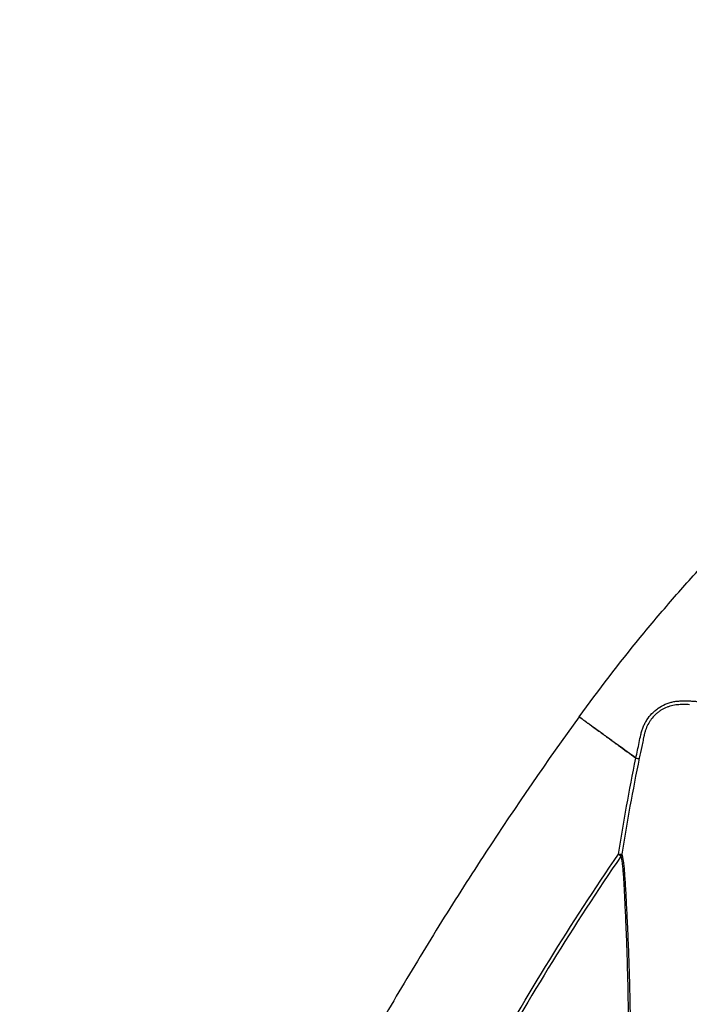
# Model space of a CAD drawing. Units: inches. Extents: x 200 to 359, y -256 to 259.
# Drawn here: x 251 to 258, y -106 to -94 of the extents above; entities that cross this region are included whole.
import ezdxf

# ---------------------------------------------------------------- set-up
doc = ezdxf.new("R2010")
doc.units = ezdxf.units.IN
doc.header["$MEASUREMENT"] = 0

msp = doc.modelspace()

# ---------------------------------------------------------------- linework, layer by layer
at = {"color": 7, "linetype": 'Continuous', "lineweight": 25}
for p, q in [((257.152, -102.247), (257.141, -102.239)), ((257.142, -102.239), (257.152, -102.247)), ((257.152, -102.247), (257.153, -102.248)), ((257.158, -102.251), (257.152, -102.247)), ((257.153, -102.248), (257.158, -102.251)), ((257.158, -102.251), (257.163, -102.255)), ((257.163, -102.255), (257.158, -102.251)), ((257.809, -102.725), (257.809, -102.724)), ((257.605, -103.853), (257.636, -103.874))]:
    msp.add_line(p, q, dxfattribs=at)
for centre, radius, start, end in [((257.833, -102.647), 0.081, 253.34, 281.9418), ((257.832, -102.65), 0.0777, 253.1352, 283.1268), ((257.623, -103.772), 0.0826, 256.8644, 285.1509), ((257.591, -103.842), 0.0544, 324.7659, 350.1037)]:
    msp.add_arc(centre, radius, start, end, dxfattribs=at)
for points, knots in [([(257.141, -102.239), (257.372, -101.922), (257.611, -101.611), (257.922, -101.231), (257.985, -101.156), (258.112, -101.006), (258.176, -100.931), (258.369, -100.709), (258.5, -100.563), (259.163, -99.846), (259.721, -99.309), (260.895, -98.306), (261.51, -97.839), (262.795, -96.977), (263.465, -96.582), (264.34, -96.134), (264.516, -96.047), (264.87, -95.879), (265.048, -95.798), (265.584, -95.562), (265.945, -95.416), (267.041, -95.01), (267.786, -94.783), (268.736, -94.553), (268.927, -94.51), (269.311, -94.429), (269.504, -94.391), (270.084, -94.287), (270.471, -94.23), (271.634, -94.091), (272.413, -94.045), (273.194, -94.044)], [0, 0, 0, 0, 0.0625, 0.0625, 0.078125, 0.078125, 0.09375, 0.09375, 0.125, 0.125, 0.25, 0.25, 0.375, 0.375, 0.5, 0.5, 0.53125, 0.53125, 0.5625, 0.5625, 0.625, 0.625, 0.75, 0.75, 0.78125, 0.78125, 0.8125, 0.8125, 0.875, 0.875, 1, 1, 1, 1]), ([(257.809, -102.724), (257.822, -102.663), (257.835, -102.602), (257.854, -102.511), (257.861, -102.48), (257.871, -102.435), (257.875, -102.42), (257.884, -102.39), (257.889, -102.375), (257.901, -102.346), (257.907, -102.332), (257.922, -102.303), (257.93, -102.289), (257.956, -102.249), (257.976, -102.223), (258.01, -102.189), (258.021, -102.178), (258.046, -102.157), (258.059, -102.147), (258.098, -102.12), (258.126, -102.104), (258.17, -102.086), (258.185, -102.08), (258.215, -102.07), (258.23, -102.066), (258.261, -102.06), (258.276, -102.057), (258.299, -102.055), (258.306, -102.054), (258.322, -102.053), (258.329, -102.053), (258.353, -102.052), (258.368, -102.051), (258.399, -102.051), (258.414, -102.051), (258.445, -102.052), (258.46, -102.053), (258.491, -102.055), (258.507, -102.056), (258.537, -102.059), (258.552, -102.061), (258.583, -102.065), (258.598, -102.068), (258.642, -102.079), (258.672, -102.089), (258.727, -102.114), (258.754, -102.129), (258.804, -102.163), (258.828, -102.183), (258.85, -102.204)], [0, 0, 0, 0, 0.125, 0.125, 0.1875, 0.1875, 0.21875, 0.21875, 0.25, 0.25, 0.28125, 0.28125, 0.3125, 0.3125, 0.375, 0.375, 0.40625, 0.40625, 0.4375, 0.4375, 0.5, 0.5, 0.53125, 0.53125, 0.5625, 0.5625, 0.59375, 0.59375, 0.609375, 0.609375, 0.625, 0.625, 0.65625, 0.65625, 0.6875, 0.6875, 0.71875, 0.71875, 0.75, 0.75, 0.78125, 0.78125, 0.8125, 0.8125, 0.875, 0.875, 0.9375, 0.9375, 1, 1, 1, 1]), ([(258.315, -102.097), (258.312, -102.097), (258.309, -102.097), (258.304, -102.097), (258.295, -102.098), (258.286, -102.099), (258.268, -102.101), (258.245, -102.105), (258.222, -102.111), (258.199, -102.118), (258.187, -102.122), (258.154, -102.135), (258.132, -102.146), (258.101, -102.164), (258.091, -102.171), (258.072, -102.185), (258.062, -102.193), (258.034, -102.217), (258.017, -102.234), (257.994, -102.263), (257.987, -102.272), (257.973, -102.292), (257.966, -102.303), (257.948, -102.335), (257.937, -102.357), (257.924, -102.39), (257.921, -102.402), (257.915, -102.419), (257.914, -102.425), (257.911, -102.437), (257.909, -102.443), (257.908, -102.448)], [0, 0, 0, 0, 0.015625, 0.015625, 0.03125, 0.0625, 0.0625, 0.125, 0.1875, 0.1875, 0.25, 0.25, 0.375, 0.375, 0.4375, 0.4375, 0.5, 0.5, 0.625, 0.625, 0.6875, 0.6875, 0.75, 0.75, 0.875, 0.875, 0.9375, 0.9375, 0.96875, 0.96875, 1, 1, 1, 1]), ([(258.438, -102.097), (258.417, -102.096), (258.397, -102.095), (258.367, -102.095), (258.356, -102.095), (258.336, -102.096), (258.326, -102.096), (258.315, -102.097)], [0, 0, 0, 0, 0.5, 0.5, 0.75, 0.75, 1, 1, 1, 1]), ([(257.141, -102.239), (256.764, -102.761), (256.398, -103.292), (255.868, -104.101), (255.694, -104.372), (255.353, -104.92), (255.018, -105.471), (254.697, -106.029), (254.381, -106.592), (254.226, -106.875), (253.773, -107.729), (253.484, -108.305), (252.932, -109.471), (252.67, -110.06), (252.296, -110.952), (252.175, -111.251), (251.94, -111.852), (251.827, -112.153), (251.274, -113.666), (250.889, -114.894), (250.56, -116.14)], [0, 0, 0, 0, 0.125, 0.125, 0.1875, 0.1875, 0.25, 0.3125, 0.3125, 0.375, 0.375, 0.5, 0.5, 0.625, 0.625, 0.6875, 0.6875, 0.75, 0.75, 1, 1, 1, 1]), ([(257.163, -102.255), (257.163, -102.255), (257.164, -102.255), (257.167, -102.257), (257.168, -102.258), (257.171, -102.259), (257.172, -102.26), (257.174, -102.262), (257.176, -102.262), (257.179, -102.266), (257.181, -102.268), (257.187, -102.273), (257.19, -102.275), (257.197, -102.28), (257.201, -102.283), (257.214, -102.291), (257.223, -102.298), (257.239, -102.31), (257.244, -102.314), (257.256, -102.322), (257.262, -102.326), (257.28, -102.339), (257.294, -102.349), (257.314, -102.364), (257.322, -102.37), (257.336, -102.381), (257.344, -102.386), (257.367, -102.403), (257.383, -102.414), (257.408, -102.432), (257.416, -102.438), (257.433, -102.451), (257.442, -102.457), (257.468, -102.476), (257.519, -102.513), (257.638, -102.6), (257.741, -102.674), (257.809, -102.724)], [0, 0, 0, 0, 0.03125, 0.03125, 0.0625, 0.0625, 0.078125, 0.078125, 0.09375, 0.09375, 0.125, 0.125, 0.15625, 0.15625, 0.1875, 0.1875, 0.25, 0.25, 0.28125, 0.28125, 0.3125, 0.3125, 0.375, 0.375, 0.40625, 0.40625, 0.4375, 0.4375, 0.5, 0.5, 0.53125, 0.53125, 0.5625, 0.5625, 0.625, 0.75, 1, 1, 1, 1]), ([(257.809, -102.725), (257.741, -102.675), (257.638, -102.6), (257.518, -102.513), (257.467, -102.476), (257.442, -102.457), (257.433, -102.451), (257.416, -102.438), (257.408, -102.432), (257.383, -102.414), (257.367, -102.403), (257.344, -102.386), (257.336, -102.381), (257.321, -102.37), (257.314, -102.364), (257.293, -102.349), (257.28, -102.34), (257.261, -102.326), (257.255, -102.322), (257.244, -102.314), (257.239, -102.31), (257.223, -102.298), (257.214, -102.291), (257.201, -102.283), (257.197, -102.28), (257.19, -102.275), (257.187, -102.273), (257.181, -102.268), (257.179, -102.265), (257.176, -102.263), (257.175, -102.262), (257.174, -102.262), (257.174, -102.261), (257.172, -102.26), (257.171, -102.259), (257.168, -102.258), (257.167, -102.257), (257.164, -102.255), (257.163, -102.255), (257.163, -102.255)], [0, 0, 0, 0, 0.25, 0.375, 0.4375, 0.4375, 0.46875, 0.46875, 0.5, 0.5, 0.5625, 0.5625, 0.59375, 0.59375, 0.625, 0.625, 0.6875, 0.6875, 0.71875, 0.71875, 0.75, 0.75, 0.8125, 0.8125, 0.84375, 0.84375, 0.875, 0.875, 0.90625, 0.90625, 0.914063, 0.914063, 0.921875, 0.921875, 0.9375, 0.9375, 0.96875, 0.96875, 1, 1, 1, 1]), ([(257.908, -102.448), (257.907, -102.451), (257.907, -102.454), (257.906, -102.46), (257.904, -102.469), (257.899, -102.489), (257.891, -102.529), (257.873, -102.61), (257.859, -102.68), (257.849, -102.726)], [0, 0, 0, 0, 0.03125, 0.03125, 0.0625, 0.125, 0.25, 0.5, 1, 1, 1, 1]), ([(256.04, -106.374), (256.283, -105.943), (256.535, -105.517), (257.055, -104.676), (257.325, -104.261), (257.605, -103.853)], [0, 0, 0, 0, 0.5, 0.5, 1, 1, 1, 1]), ([(257.636, -103.874), (257.356, -104.281), (257.087, -104.696), (256.567, -105.537), (256.316, -105.962), (256.073, -106.392)], [0, 0, 0, 0, 0.5, 0.5, 1, 1, 1, 1]), ([(257.719, -108.844), (257.721, -108.578), (257.723, -108.313), (257.726, -107.789), (257.727, -107.529), (257.728, -107.016), (257.729, -106.762), (257.728, -106.387), (257.727, -106.263), (257.726, -106.017), (257.725, -105.896), (257.722, -105.716), (257.722, -105.657), (257.72, -105.568), (257.72, -105.538), (257.719, -105.48), (257.718, -105.451), (257.715, -105.307), (257.712, -105.196), (257.706, -104.983), (257.702, -104.881), (257.697, -104.76), (257.696, -104.736), (257.694, -104.688), (257.693, -104.665), (257.69, -104.596), (257.688, -104.552), (257.683, -104.426), (257.679, -104.349), (257.672, -104.211), (257.668, -104.149), (257.663, -104.082), (257.662, -104.07), (257.66, -104.045), (257.659, -104.033), (257.656, -103.999), (257.654, -103.979), (257.647, -103.924), (257.642, -103.895), (257.636, -103.874)], [0, 0, 0, 0, 0.125, 0.125, 0.25, 0.25, 0.375, 0.375, 0.4375, 0.4375, 0.5, 0.5, 0.53125, 0.53125, 0.546875, 0.546875, 0.5625, 0.5625, 0.625, 0.625, 0.6875, 0.6875, 0.703125, 0.703125, 0.71875, 0.71875, 0.75, 0.75, 0.8125, 0.8125, 0.875, 0.875, 0.890625, 0.890625, 0.90625, 0.90625, 0.9375, 0.9375, 1, 1, 1, 1]), ([(257.645, -103.852), (257.651, -103.873), (257.656, -103.901), (257.663, -103.955), (257.665, -103.975), (257.669, -104.009), (257.67, -104.021), (257.672, -104.045), (257.673, -104.058), (257.678, -104.124), (257.682, -104.185), (257.69, -104.322), (257.694, -104.398), (257.7, -104.523), (257.702, -104.566), (257.705, -104.634), (257.707, -104.657), (257.709, -104.704), (257.71, -104.728), (257.715, -104.848), (257.72, -104.95), (257.727, -105.161), (257.731, -105.272), (257.735, -105.443), (257.737, -105.501), (257.739, -105.619), (257.74, -105.678), (257.744, -105.858), (257.745, -105.98), (257.748, -106.226), (257.749, -106.351), (257.752, -106.729), (257.753, -106.986), (257.753, -107.376), (257.753, -107.508), (257.753, -107.772), (257.753, -107.904), (257.752, -108.169), (257.752, -108.302), (257.751, -108.503), (257.75, -108.57), (257.75, -108.67), (257.75, -108.72), (257.749, -108.77), (257.749, -108.804), (257.749, -108.821), (257.749, -108.837)], [0, 0, 0, 0, 0.0625, 0.0625, 0.09375, 0.09375, 0.109375, 0.109375, 0.125, 0.125, 0.1875, 0.1875, 0.25, 0.25, 0.28125, 0.28125, 0.296875, 0.296875, 0.3125, 0.3125, 0.375, 0.375, 0.4375, 0.4375, 0.46875, 0.46875, 0.5, 0.5, 0.5625, 0.5625, 0.625, 0.625, 0.75, 0.75, 0.8125, 0.8125, 0.875, 0.875, 0.9375, 0.9375, 0.96875, 0.96875, 0.984375, 0.992187, 0.992187, 1, 1, 1, 1])]:
    msp.add_open_spline(points, degree=3, knots=knots, dxfattribs=at)
for points in [[(257.605, -103.853), (257.663, -103.475), (257.732, -103.099), (257.809, -102.725)], [(257.849, -102.726), (257.772, -103.1), (257.703, -103.475), (257.645, -103.852)]]:
    msp.add_open_spline(points, degree=3, dxfattribs=at)

doc.saveas('drawing.dxf')
